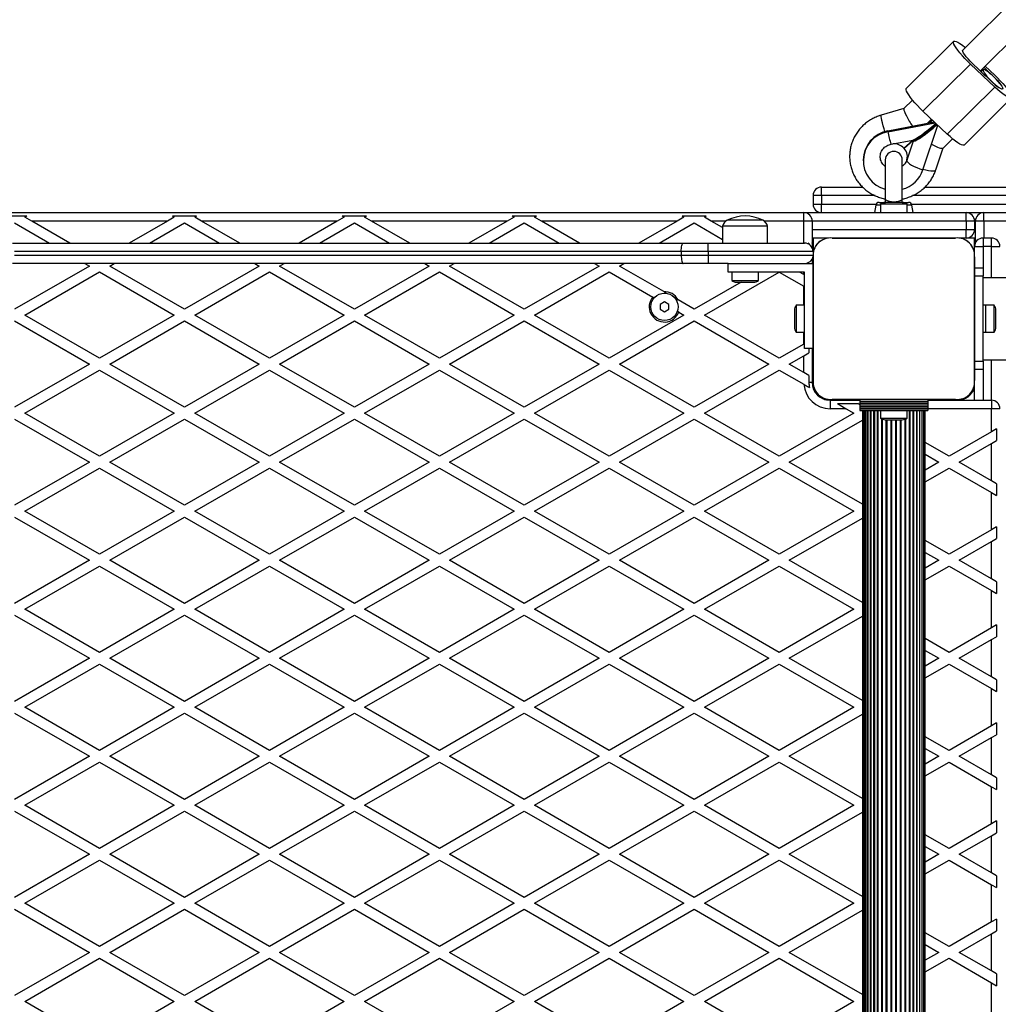
# Model space of a CAD drawing. Units: millimetres. Extents: x 0 to 15713, y 0 to 13840.
# Drawn here: x 6908 to 7484, y 5865 to 6445 of the extents above; entities that cross this region are included whole.
import ezdxf

# ---------------------------------------------------------------- set-up
doc = ezdxf.new("R2010")
doc.units = ezdxf.units.MM

msp = doc.modelspace()

# ---------------------------------------------------------------- linework, layer by layer
at = {"color": 7, "linetype": 'Continuous', "lineweight": 25, "ltscale": 100}
for p, q in [((7645.85, 6608.72), (7463.05, 6427.22)), ((7473.44, 6414.99), (7645.85, 6586.17)), ((7457.75, 6432.49), (7429.81, 6404.76)), ((7472.71, 6415.75), (7468.68, 6419.55)), ((7439.68, 6391.34), (7467.61, 6419.08)), ((7481.93, 6405.55), (7467.61, 6419.08)), ((7475.22, 6415.72), (7473.95, 6414.47)), ((7476.3, 6417.83), (7481.93, 6412.51)), ((7476.46, 6415.48), (7476.82, 6415.84)), ((7476.82, 6415.84), (7480.85, 6412.04)), ((7480.85, 6408.06), (7476.82, 6411.86)), ((7453.99, 6377.82), (7481.93, 6405.55)), ((7433.52, 6397.9), (7428.42, 6392.84)), ((7463.86, 6371.36), (7491.79, 6399.1)), ((7428.44, 6392.87), (7415.08, 6388.97)), ((7453.99, 6377.82), (7439.68, 6391.34)), ((7419.01, 6379.71), (7446.43, 6384.96)), ((7419.01, 6379.21), (7446.87, 6384.55)), ((7442.42, 6384.19), (7444.77, 6386.53)), ((7445.31, 6386.03), (7443.71, 6384.44)), ((7419.01, 6379.21), (7419.01, 6379.71)), ((7439.63, 6356.76), (7448.4, 6383.1)), ((7420.89, 6371.88), (7433.77, 6374.34)), ((7428.41, 6369.57), (7433.78, 6374.19)), ((7433.91, 6374.05), (7428.54, 6369.42)), ((7431.02, 6364.52), (7434.11, 6373.83)), ((7433.92, 6374.04), (7433.66, 6374.32)), ((7434.06, 6374.06), (7434.06, 6373.89)), ((7434.06, 6373.89), (7434.32, 6373.6)), ((7451.47, 6369.6), (7457.03, 6375.12)), ((7428.54, 6369.42), (7428.54, 6369.68)), ((7447.22, 6356.72), (7451.53, 6369.66)), ((7404.5, 6362.6), (7404.5, 6362.11)), ((7417.5, 6362.59), (7417.5, 6339.75)), ((7427.5, 6339.75), (7427.5, 6362.59)), ((7430.07, 6361.84), (7431.02, 6364.52)), ((7430.07, 6362.09), (7430.07, 6362.34)), ((7430.07, 6361.84), (7430.07, 6362.09)), ((7430.14, 6362.41), (7430.12, 6362.26)), ((7380, 6341.59), (7380, 6346.59)), ((7380, 6346.59), (7404.15, 6346.59)), ((7440.82, 6346.59), (7642.95, 6346.59)), ((7380, 6341.59), (7375, 6341.59)), ((7375, 6341.59), (7375, 6336.59)), ((7380, 6341.59), (7380, 6336.59)), ((7411.47, 6341.59), (7380, 6341.59)), ((7417.5, 6339.75), (7417.5, 6337.59)), ((7427.5, 6337.59), (7427.5, 6339.75)), ((7641.29, 6341.59), (7433.55, 6341.59)), ((7375, 6336.59), (7380, 6336.59)), ((7380, 6331.59), (7380, 6336.59)), ((7380, 6336.59), (7412.09, 6336.59)), ((7411.85, 6335.94), (7411.09, 6331.59)), ((7414.6, 6335.94), (7411.85, 6335.94)), ((7413.82, 6337.59), (7417.63, 6337.59)), ((7414.6, 6336.59), (7414.6, 6331.59)), ((7430.4, 6336.59), (7414.6, 6336.59)), ((7427.5, 6337.59), (7417.5, 6337.59)), ((7427.37, 6337.59), (7431.18, 6337.59)), ((7430.4, 6331.59), (7430.4, 6336.59)), ((7433.15, 6335.94), (7430.4, 6335.94)), ((7432.91, 6336.59), (7639.19, 6336.59)), ((7433.91, 6331.59), (7433.15, 6335.94)), ((6440.5, 6331.59), (7369.5, 6331.59)), ((6897.87, 6329.59), (6912.13, 6329.59)), ((6911, 6328.94), (6912.13, 6329.59)), ((6915.07, 6326.59), (6911, 6328.94)), ((6994.93, 6326.59), (6915.07, 6326.59)), ((6937.59, 6313.59), (6915.07, 6326.59)), ((6994.93, 6326.59), (6972.41, 6313.59)), ((6999, 6328.94), (6994.93, 6326.59)), ((6997.87, 6329.59), (7012.13, 6329.59)), ((6997.87, 6329.59), (6999, 6328.94)), ((7011, 6328.94), (7012.13, 6329.59)), ((7015.07, 6326.59), (7011, 6328.94)), ((7094.93, 6326.59), (7015.07, 6326.59)), ((7037.59, 6313.59), (7015.07, 6326.59)), ((7094.93, 6326.59), (7072.41, 6313.59)), ((7099, 6328.94), (7094.93, 6326.59)), ((7097.87, 6329.59), (7112.13, 6329.59)), ((7097.87, 6329.59), (7099, 6328.94)), ((7111, 6328.94), (7112.13, 6329.59)), ((7115.07, 6326.59), (7111, 6328.94)), ((7194.93, 6326.59), (7115.07, 6326.59)), ((7137.59, 6313.59), (7115.07, 6326.59)), ((7194.93, 6326.59), (7172.41, 6313.59)), ((7199, 6328.94), (7194.93, 6326.59)), ((7197.87, 6329.59), (7212.13, 6329.59)), ((7197.87, 6329.59), (7199, 6328.94)), ((7211, 6328.94), (7212.13, 6329.59)), ((7215.07, 6326.59), (7211, 6328.94)), ((7294.93, 6326.59), (7215.07, 6326.59)), ((7237.59, 6313.59), (7215.07, 6326.59)), ((7294.93, 6326.59), (7272.41, 6313.59)), ((7299, 6328.94), (7294.93, 6326.59)), ((7297.87, 6329.59), (7312.13, 6329.59)), ((7297.87, 6329.59), (7299, 6328.94)), ((7311, 6328.94), (7312.13, 6329.59)), ((7315.07, 6326.59), (7311, 6328.94)), ((7321.75, 6322.74), (7315.07, 6326.59)), ((7323.7, 6326.59), (7315.07, 6326.59)), ((7345.28, 6327.09), (7324.5, 6327.09)), ((7332.85, 6327.09), (7324.5, 6327.09)), ((7345.5, 6327.09), (7332.85, 6327.09)), ((7345.5, 6327.09), (7345.28, 6327.09)), ((7369.5, 6326.59), (7346.3, 6326.59)), ((7369.5, 6331.59), (7465, 6331.59)), ((7369.5, 6326.59), (7369.5, 6331.59)), ((7374.5, 6326.59), (7369.5, 6326.59)), ((7369.5, 6313.59), (7369.5, 6326.59)), ((7374.5, 6326.59), (7374.5, 6310.77)), ((7465, 6326.59), (7374.5, 6326.59)), ((7465, 6326.59), (7465, 6331.59)), ((7465, 6331.59), (7475.5, 6331.59)), ((7470, 6326.59), (7465, 6326.59)), ((7465, 6326.59), (7465, 6321.59)), ((7470, 6326.59), (7470, 6321.59)), ((7470.5, 6326.59), (7470, 6326.59)), ((7475.5, 6326.59), (7470.5, 6326.59)), ((7470.5, 6313.77), (7470.5, 6326.59)), ((7475.5, 6326.59), (7475.5, 6331.59)), ((7475.5, 6331.59), (7636.61, 6331.59)), ((7529.93, 6326.59), (7475.5, 6326.59)), ((7475.5, 6326.59), (7475.5, 6316.59)), ((6905, 6325.48), (6925.59, 6313.59)), ((6984.41, 6313.59), (7005, 6325.48)), ((7005, 6325.48), (7025.59, 6313.59)), ((7084.41, 6313.59), (7105, 6325.48)), ((7105, 6325.48), (7125.59, 6313.59)), ((7184.41, 6313.59), (7205, 6325.48)), ((7205, 6325.48), (7225.59, 6313.59)), ((7284.41, 6313.59), (7305, 6325.48)), ((7305, 6325.48), (7321.75, 6315.81)), ((7321.75, 6323.59), (7321.75, 6313.59)), ((7347.97, 6323.59), (7321.75, 6323.59)), ((7348.25, 6323.59), (7347.97, 6323.59)), ((7348.25, 6313.59), (7348.25, 6323.59)), ((7374.5, 6321.59), (7465, 6321.59)), ((7465, 6321.59), (7470, 6321.59)), ((7465, 6316.59), (7465, 6321.59)), ((7470, 6321.59), (7470.5, 6321.59)), ((7384.15, 6316.59), (7374.5, 6316.59)), ((7375, 6316.59), (7375, 6311.59)), ((7458.87, 6316.59), (7386.13, 6316.59)), ((7386.14, 6316.59), (7458.86, 6316.59)), ((7413.52, 6316.59), (7413.48, 6316.59)), ((7418.5, 6316.59), (7418.5, 6316.59)), ((7426.5, 6316.59), (7426.5, 6316.59)), ((7431.52, 6316.59), (7431.48, 6316.59)), ((7465, 6316.59), (7460.86, 6316.59)), ((7470.5, 6316.59), (7465, 6316.59)), ((7470, 6311.59), (7470, 6316.59)), ((7475, 6316.59), (7475, 6311.59)), ((7480, 6316.59), (7475, 6316.59)), ((7480, 6311.59), (7480, 6316.59)), ((6903.83, 6313.59), (7298.48, 6313.59)), ((7298.48, 6313.59), (7313.18, 6313.59)), ((7313.18, 6308.59), (7313.18, 6313.59)), ((7313.18, 6313.59), (7370, 6313.59)), ((7372.5, 6313.65), (7371.82, 6313.25)), ((7372.5, 6313.65), (7372.5, 6312.92)), ((7375, 6311.59), (7374.5, 6311.59)), ((7375, 6311.59), (7375, 6308.59)), ((7470, 6307.45), (7470, 6311.59)), ((7470, 6311.59), (7475, 6311.59)), ((7480, 6311.59), (7475, 6311.59)), ((7475, 6311.59), (7475, 6299.09)), ((7480, 6311.59), (7485, 6311.59)), ((7480, 6293.24), (7480, 6311.59)), ((7297.35, 6308.59), (6905, 6308.59)), ((6905, 6306.59), (7297.35, 6306.59)), ((7313.18, 6308.59), (7297.35, 6308.59)), ((7297.35, 6308.59), (7297.35, 6306.59)), ((7297.35, 6306.59), (7313.18, 6306.59)), ((7313.18, 6308.59), (7313.18, 6306.59)), ((7375, 6308.59), (7313.18, 6308.59)), ((7313.18, 6306.59), (7313.18, 6301.59)), ((7313.18, 6306.59), (7374.94, 6306.59)), ((7374.5, 6304.42), (7374.5, 6301.59)), ((7375, 6308.59), (7375, 6307.54)), ((7375, 6305.35), (7375, 6301.59)), ((7375, 6232.73), (7375, 6305.35)), ((7470, 6299.09), (7470, 6305.46)), ((7470, 6305.46), (7470, 6232.73)), ((7298.48, 6301.59), (6903.83, 6301.59)), ((6949, 6300.08), (6905, 6274.67)), ((6946.37, 6301.59), (6949, 6300.08)), ((6961, 6300.08), (6963.63, 6301.59)), ((7005, 6274.67), (6961, 6300.08)), ((7049, 6300.08), (7005, 6274.67)), ((7046.37, 6301.59), (7049, 6300.08)), ((7061, 6300.08), (7063.63, 6301.59)), ((7105, 6274.67), (7061, 6300.08)), ((7149, 6300.08), (7105, 6274.67)), ((7146.37, 6301.59), (7149, 6300.08)), ((7161, 6300.08), (7163.63, 6301.59)), ((7205, 6274.67), (7161, 6300.08)), ((7249, 6300.08), (7205, 6274.67)), ((7246.37, 6301.59), (7249, 6300.08)), ((7261, 6300.08), (7263.63, 6301.59)), ((7287.04, 6285.04), (7261, 6300.08)), ((7313.18, 6301.59), (7298.48, 6301.59)), ((7325, 6301.59), (7313.18, 6301.59)), ((7325, 6296.59), (7325, 6301.59)), ((7325, 6301.59), (7375, 6301.59)), ((7375, 6301.59), (7375, 6251.59)), ((7470, 6299.09), (7475, 6299.09)), ((7470, 6294.09), (7470, 6299.09)), ((7475, 6299.09), (7475, 6294.09)), ((6911, 6271.21), (6955, 6296.61)), ((6955, 6296.61), (6999, 6271.21)), ((7011, 6271.21), (7055, 6296.61)), ((7055, 6296.61), (7099, 6271.21)), ((7111, 6271.21), (7155, 6296.61)), ((7155, 6296.61), (7199, 6271.21)), ((7211, 6271.21), (7255, 6296.61)), ((7255, 6296.61), (7280.61, 6281.83)), ((7311, 6271.21), (7354.97, 6296.59)), ((7370, 6296.59), (7325, 6296.59)), ((7327.1, 6296.59), (7327.1, 6291.59)), ((7327.1, 6291.59), (7342.9, 6291.59)), ((7342.9, 6291.59), (7342.9, 6296.59)), ((7342.97, 6296.59), (7342.9, 6296.56)), ((7355.03, 6296.59), (7369.5, 6288.24)), ((7369.5, 6295.17), (7367.03, 6296.59)), ((7369.5, 6295.17), (7369.5, 6296.59)), ((7370, 6294.88), (7369.5, 6295.17)), ((7370, 6251.59), (7370, 6296.59)), ((7475, 6294.09), (7470, 6294.09)), ((7470, 6244.09), (7470, 6294.09)), ((7475, 6244.09), (7475, 6294.09)), ((7570, 6293.24), (7475, 6293.24)), ((7332.58, 6290.59), (7305, 6274.67)), ((7330, 6290.59), (7340, 6290.59)), ((7369.5, 6288.24), (7370, 6287.95)), ((7369.5, 6276.99), (7369.5, 6288.24)), ((7281.49, 6281.32), (7280.61, 6281.83)), ((7293.52, 6281.3), (7295.48, 6280.17)), ((7305, 6274.67), (7295.48, 6280.17)), ((7287.5, 6278.98), (7285, 6277.54)), ((7285, 6277.54), (7285, 6274.65)), ((7285, 6274.65), (7287.5, 6273.21)), ((7290, 6277.54), (7287.5, 6278.98)), ((7287.5, 6273.21), (7290, 6274.65)), ((7290, 6274.65), (7290, 6277.54)), ((7370, 6276.99), (7365, 6276.99)), ((7365, 6276.99), (7365, 6273.42)), ((7476.6, 6277.09), (7475, 6277.09)), ((7476.6, 6269.09), (7476.6, 6277.09)), ((7481.6, 6276.99), (7476.6, 6276.99)), ((7481.6, 6269.91), (7481.6, 6276.99)), ((6955, 6245.81), (6911, 6271.21)), ((6999, 6271.21), (6955, 6245.81)), ((7055, 6245.81), (7011, 6271.21)), ((7099, 6271.21), (7055, 6245.81)), ((7155, 6245.81), (7111, 6271.21)), ((7199, 6271.21), (7155, 6245.81)), ((7255, 6245.81), (7211, 6271.21)), ((7299, 6271.21), (7255, 6245.81)), ((7295.91, 6273), (7295.03, 6273.5)), ((7295.91, 6273), (7299, 6271.21)), ((7355, 6245.81), (7311, 6271.21)), ((7364, 6274.09), (7364, 6271.83)), ((7364, 6271.83), (7364, 6264.09)), ((7365, 6273.42), (7365, 6261.19)), ((7375, 6273.59), (7375, 6273.59)), ((7375, 6273.09), (7375, 6273.09)), ((7476.6, 6261.09), (7476.6, 6269.09)), ((7481.6, 6261.19), (7481.6, 6269.91)), ((7482.6, 6269.61), (7482.6, 6274.09)), ((7482.6, 6264.09), (7482.6, 6269.61)), ((6905, 6267.75), (6949, 6242.34)), ((6961, 6242.34), (7005, 6267.75)), ((7005, 6267.75), (7049, 6242.34)), ((7061, 6242.34), (7105, 6267.75)), ((7105, 6267.75), (7149, 6242.34)), ((7161, 6242.34), (7205, 6267.75)), ((7205, 6267.75), (7249, 6242.34)), ((7261, 6242.34), (7305, 6267.75)), ((7305, 6267.75), (7349, 6242.34)), ((7375, 6265.09), (7375, 6265.09)), ((7375, 6263.59), (7375, 6263.59)), ((7365, 6261.19), (7370, 6261.19)), ((7369.5, 6254.18), (7369.5, 6261.19)), ((7475, 6261.09), (7476.6, 6261.09)), ((7476.6, 6261.19), (7481.6, 6261.19)), ((7369.5, 6254.18), (7355, 6245.81)), ((7370, 6254.47), (7369.5, 6254.18)), ((7375, 6251.59), (7370, 6251.59)), ((7372.5, 6251.59), (7372.5, 6248.98)), ((7374.5, 6251.59), (7374.5, 6231.59)), ((7375, 6251.59), (7375, 6232.73)), ((7361, 6242.34), (7369.5, 6247.25)), ((7369.5, 6247.25), (7372.5, 6248.98)), ((7369.5, 6237.43), (7369.5, 6247.25)), ((6949, 6242.34), (6905, 6216.94)), ((7005, 6216.94), (6961, 6242.34)), ((7049, 6242.34), (7005, 6216.94)), ((7105, 6216.94), (7061, 6242.34)), ((7149, 6242.34), (7105, 6216.94)), ((7205, 6216.94), (7161, 6242.34)), ((7249, 6242.34), (7205, 6216.94)), ((7305, 6216.94), (7261, 6242.34)), ((7349, 6242.34), (7305, 6216.94)), ((7369.5, 6237.43), (7361, 6242.34)), ((7470, 6244.09), (7475, 6244.09)), ((7470, 6239.09), (7470, 6244.09)), ((7475, 6244.94), (7570, 6244.94)), ((7475, 6244.09), (7475, 6239.09)), ((7480, 6221.09), (7480, 6244.94)), ((6911, 6213.47), (6955, 6238.88)), ((6955, 6238.88), (6999, 6213.47)), ((7011, 6213.47), (7055, 6238.88)), ((7055, 6238.88), (7099, 6213.47)), ((7111, 6213.47), (7155, 6238.88)), ((7155, 6238.88), (7199, 6213.47)), ((7211, 6213.47), (7255, 6238.88)), ((7255, 6238.88), (7299, 6213.47)), ((7311, 6213.47), (7355, 6238.88)), ((7355, 6238.88), (7369.54, 6230.48)), ((7372.5, 6235.7), (7369.5, 6237.43)), ((7372.5, 6235.7), (7372.5, 6231.59)), ((7470, 6232.73), (7470, 6239.09)), ((7475, 6239.09), (7470, 6239.09)), ((7475, 6239.09), (7475, 6221.09)), ((7374.5, 6231.59), (7372.5, 6231.59)), ((7375, 6230.74), (7375, 6228.39)), ((7470, 6221.09), (7470, 6230.74)), ((7381.8, 6221.59), (7384.14, 6221.59)), ((7385, 6221.09), (7385, 6216.09)), ((7385, 6221.09), (7402.5, 6221.09)), ((7458.86, 6221.59), (7386.14, 6221.59)), ((7386.14, 6221.59), (7402.5, 6221.59)), ((7389.27, 6219.09), (7401.27, 6219.09)), ((7389.27, 6219.09), (7394.46, 6216.09)), ((7402.5, 6218.38), (7401.27, 6219.09)), ((7442.5, 6221.59), (7402.5, 6221.59)), ((7402.5, 6221.59), (7402.5, 6220.25)), ((7442.5, 6220.25), (7402.5, 6220.25)), ((7402.5, 6220.25), (7402.5, 6219.33)), ((7442.5, 6219.33), (7402.5, 6219.33)), ((7402.5, 6219.33), (7402.5, 6219.1)), ((7442.5, 6219.1), (7402.5, 6219.1)), ((7402.5, 6219.1), (7402.5, 6218.3)), ((7402.5, 6218.3), (7442.5, 6218.3)), ((7402.5, 6218.3), (7402.5, 6218.22)), ((7442.5, 6218.22), (7402.5, 6218.22)), ((7402.5, 6218.22), (7402.5, 6217.32)), ((7402.5, 6217.32), (7442.5, 6217.32)), ((7402.5, 6217.32), (7402.5, 6217.24)), ((7442.5, 6217.24), (7402.5, 6217.24)), ((7402.5, 6217.24), (7402.5, 6216.34)), ((7402.5, 6216.34), (7442.5, 6216.34)), ((7402.5, 6216.34), (7402.5, 6216.26)), ((7442.5, 6216.26), (7402.5, 6216.26)), ((7402.5, 6216.26), (7402.5, 6215.36)), ((7442.5, 6221.59), (7442.5, 6220.25)), ((7442.5, 6221.59), (7458.86, 6221.59)), ((7442.5, 6221.09), (7480, 6221.09)), ((7442.5, 6220.25), (7442.5, 6219.33)), ((7442.5, 6219.33), (7442.5, 6219.1)), ((7442.5, 6219.1), (7442.5, 6218.3)), ((7442.5, 6218.3), (7442.5, 6218.22)), ((7442.5, 6218.22), (7442.5, 6217.32)), ((7442.5, 6217.32), (7442.5, 6217.24)), ((7442.5, 6217.24), (7442.5, 6216.34)), ((7442.5, 6216.34), (7442.5, 6216.26)), ((7442.5, 6216.26), (7442.5, 6215.36)), ((7460.86, 6221.59), (7463.2, 6221.59)), ((7480, 6221.09), (7480, 6216.09)), ((6955, 6188.07), (6911, 6213.47)), ((6999, 6213.47), (6955, 6188.07)), ((7055, 6188.07), (7011, 6213.47)), ((7099, 6213.47), (7055, 6188.07)), ((7155, 6188.07), (7111, 6213.47)), ((7199, 6213.47), (7155, 6188.07)), ((7255, 6188.07), (7211, 6213.47)), ((7299, 6213.47), (7255, 6188.07)), ((7355, 6188.07), (7311, 6213.47)), ((7399, 6213.47), (7355, 6188.07)), ((7394.46, 6216.09), (7385, 6216.09)), ((7394.46, 6216.09), (7399, 6213.47)), ((7402.5, 6215.36), (7442.5, 6215.36)), ((7402.5, 6215.36), (7402.5, 6215.09)), ((7402.5, 6215.09), (7442.5, 6215.09)), ((7404, 6215.09), (7404, 5288.09)), ((7404.21, 6215.09), (7404.21, 5288.09)), ((7404.84, 6215.09), (7404.84, 5288.09)), ((7405.85, 5288.09), (7405.85, 6215.09)), ((7405.86, 6215.09), (7405.86, 5288.09)), ((7407.09, 5288.09), (7407.09, 6215.09)), ((7407.27, 6215.09), (7407.27, 5288.09)), ((7408.71, 5288.09), (7408.71, 6215.09)), ((7409.01, 6215.09), (7409.01, 5288.09)), ((7410.68, 5288.09), (7410.68, 6215.09)), ((7411.05, 6215.09), (7411.05, 5288.09)), ((7412.93, 5288.09), (7412.93, 6215.09)), ((7413.35, 5288.09), (7413.35, 6215.09)), ((7414.6, 6215.09), (7414.6, 6210.59)), ((7414.6, 6210.59), (7422.5, 6210.59)), ((7422.5, 6210.59), (7430.4, 6210.59)), ((7430.4, 6210.59), (7430.4, 6215.09)), ((7431.65, 5288.09), (7431.65, 6215.09)), ((7432.07, 5288.09), (7432.07, 6215.09)), ((7433.95, 5288.09), (7433.95, 6215.09)), ((7434.32, 5288.09), (7434.32, 6215.09)), ((7435.99, 5288.09), (7435.99, 6215.09)), ((7436.29, 5288.09), (7436.29, 6215.09)), ((7437.73, 5288.09), (7437.73, 6215.09)), ((7437.91, 5288.09), (7437.91, 6215.09)), ((7439.14, 5288.09), (7439.14, 6215.09)), ((7439.15, 5288.09), (7439.15, 6215.09)), ((7440.16, 5288.09), (7440.16, 6215.09)), ((7440.79, 5288.09), (7440.79, 6215.09)), ((7441, 5288.09), (7441, 6215.09)), ((7480, 6216.09), (7442.5, 6216.09)), ((7442.5, 6215.36), (7442.5, 6215.09)), ((7485, 6216.09), (7480, 6216.09)), ((7480, 6202.51), (7480, 6216.09)), ((6905, 6210.01), (6949, 6184.61)), ((6961, 6184.61), (7005, 6210.01)), ((7005, 6210.01), (7049, 6184.61)), ((7061, 6184.61), (7105, 6210.01)), ((7105, 6210.01), (7149, 6184.61)), ((7161, 6184.61), (7205, 6210.01)), ((7205, 6210.01), (7249, 6184.61)), ((7261, 6184.61), (7305, 6210.01)), ((7305, 6210.01), (7349, 6184.61)), ((7361, 6184.61), (7404, 6209.43)), ((7415.42, 5293.11), (7415.42, 6210.08)), ((7415.87, 5293.3), (7415.87, 6209.89)), ((7417.5, 6209.59), (7422.5, 6209.59)), ((7418.08, 5293.59), (7418.08, 6209.59)), ((7418.56, 5293.59), (7418.56, 6209.59)), ((7420.85, 5293.59), (7420.85, 6209.59)), ((7421.34, 5293.59), (7421.34, 6209.59)), ((7422.5, 6209.59), (7427.5, 6209.59)), ((7423.66, 5293.59), (7423.66, 6209.59)), ((7424.15, 5293.59), (7424.15, 6209.59)), ((7426.44, 5293.59), (7426.44, 6209.59)), ((7426.92, 5293.59), (7426.92, 6209.59)), ((7429.13, 5293.3), (7429.13, 6209.89)), ((7429.58, 5293.11), (7429.58, 6210.08)), ((7480, 6202.51), (7455, 6188.07)), ((7483, 6204.24), (7480, 6202.51)), ((7483, 6204.24), (7483, 6197.31)), ((7455, 6188.07), (7441, 6196.15)), ((7461, 6184.61), (7480, 6195.58)), ((7480, 6195.58), (7483, 6197.31)), ((7480, 6173.64), (7480, 6195.58)), ((7441, 6189.23), (7449, 6184.61)), ((6949, 6184.61), (6905, 6159.2)), ((7005, 6159.2), (6961, 6184.61)), ((7049, 6184.61), (7005, 6159.2)), ((7105, 6159.2), (7061, 6184.61)), ((7149, 6184.61), (7105, 6159.2)), ((7205, 6159.2), (7161, 6184.61)), ((7249, 6184.61), (7205, 6159.2)), ((7305, 6159.2), (7261, 6184.61)), ((7349, 6184.61), (7305, 6159.2)), ((7404, 6159.78), (7361, 6184.61)), ((7449, 6184.61), (7441, 6179.99)), ((7480, 6173.64), (7461, 6184.61)), ((6911, 6155.74), (6955, 6181.14)), ((6955, 6181.14), (6999, 6155.74)), ((7011, 6155.74), (7055, 6181.14)), ((7055, 6181.14), (7099, 6155.74)), ((7111, 6155.74), (7155, 6181.14)), ((7155, 6181.14), (7199, 6155.74)), ((7211, 6155.74), (7255, 6181.14)), ((7255, 6181.14), (7299, 6155.74)), ((7311, 6155.74), (7355, 6181.14)), ((7355, 6181.14), (7399, 6155.74)), ((7441, 6173.06), (7455, 6181.14)), ((7455, 6181.14), (7480, 6166.71)), ((7483, 6171.91), (7480, 6173.64)), ((7483, 6171.91), (7483, 6164.98)), ((7480, 6144.77), (7480, 6166.71)), ((7480, 6166.71), (7483, 6164.98)), ((6955, 6130.34), (6911, 6155.74)), ((6999, 6155.74), (6955, 6130.34)), ((7055, 6130.34), (7011, 6155.74)), ((7099, 6155.74), (7055, 6130.34)), ((7155, 6130.34), (7111, 6155.74)), ((7199, 6155.74), (7155, 6130.34)), ((7255, 6130.34), (7211, 6155.74)), ((7299, 6155.74), (7255, 6130.34)), ((7355, 6130.34), (7311, 6155.74)), ((7399, 6155.74), (7355, 6130.34)), ((6905, 6152.28), (6949, 6126.87)), ((6961, 6126.87), (7005, 6152.28)), ((7005, 6152.28), (7049, 6126.87)), ((7061, 6126.87), (7105, 6152.28)), ((7105, 6152.28), (7149, 6126.87)), ((7161, 6126.87), (7205, 6152.28)), ((7205, 6152.28), (7249, 6126.87)), ((7261, 6126.87), (7305, 6152.28)), ((7305, 6152.28), (7349, 6126.87)), ((7361, 6126.87), (7404, 6151.7)), ((7480, 6144.77), (7455, 6130.34)), ((7483, 6146.5), (7480, 6144.77)), ((7483, 6146.5), (7483, 6139.57)), ((7455, 6130.34), (7441, 6138.42)), ((7461, 6126.87), (7480, 6137.84)), ((7480, 6137.84), (7483, 6139.57)), ((7480, 6115.9), (7480, 6137.84)), ((7441, 6131.49), (7449, 6126.87)), ((6949, 6126.87), (6905, 6101.47)), ((6911, 6098), (6955, 6123.41)), ((6955, 6123.41), (6999, 6098)), ((7005, 6101.47), (6961, 6126.87)), ((7049, 6126.87), (7005, 6101.47)), ((7011, 6098), (7055, 6123.41)), ((7055, 6123.41), (7099, 6098)), ((7105, 6101.47), (7061, 6126.87)), ((7149, 6126.87), (7105, 6101.47)), ((7111, 6098), (7155, 6123.41)), ((7155, 6123.41), (7199, 6098)), ((7205, 6101.47), (7161, 6126.87)), ((7249, 6126.87), (7205, 6101.47)), ((7211, 6098), (7255, 6123.41)), ((7255, 6123.41), (7299, 6098)), ((7305, 6101.47), (7261, 6126.87)), ((7349, 6126.87), (7305, 6101.47)), ((7311, 6098), (7355, 6123.41)), ((7355, 6123.41), (7399, 6098)), ((7404, 6102.05), (7361, 6126.87)), ((7449, 6126.87), (7441, 6122.25)), ((7441, 6115.33), (7455, 6123.41)), ((7455, 6123.41), (7480, 6108.97)), ((7480, 6115.9), (7461, 6126.87)), ((7483, 6114.17), (7480, 6115.9)), ((7483, 6114.17), (7483, 6107.24)), ((7480, 6087.04), (7480, 6108.97)), ((7480, 6108.97), (7483, 6107.24)), ((6905, 6094.54), (6949, 6069.14)), ((6955, 6072.6), (6911, 6098)), ((6999, 6098), (6955, 6072.6)), ((6961, 6069.14), (7005, 6094.54)), ((7005, 6094.54), (7049, 6069.14)), ((7055, 6072.6), (7011, 6098)), ((7099, 6098), (7055, 6072.6)), ((7061, 6069.14), (7105, 6094.54)), ((7105, 6094.54), (7149, 6069.14)), ((7155, 6072.6), (7111, 6098)), ((7199, 6098), (7155, 6072.6)), ((7161, 6069.14), (7205, 6094.54)), ((7205, 6094.54), (7249, 6069.14)), ((7255, 6072.6), (7211, 6098)), ((7299, 6098), (7255, 6072.6)), ((7261, 6069.14), (7305, 6094.54)), ((7305, 6094.54), (7349, 6069.14)), ((7355, 6072.6), (7311, 6098)), ((7399, 6098), (7355, 6072.6)), ((7361, 6069.14), (7404, 6093.96)), ((7483, 6088.77), (7480, 6087.04)), ((7483, 6088.77), (7483, 6081.84)), ((7480, 6087.04), (7455, 6072.6)), ((7455, 6072.6), (7441, 6080.68)), ((7461, 6069.14), (7480, 6080.11)), ((7480, 6080.11), (7483, 6081.84)), ((7480, 6058.17), (7480, 6080.11)), ((7441, 6073.76), (7449, 6069.14)), ((6949, 6069.14), (6905, 6043.73)), ((6911, 6040.27), (6955, 6065.67)), ((6955, 6065.67), (6999, 6040.27)), ((7005, 6043.73), (6961, 6069.14)), ((7049, 6069.14), (7005, 6043.73)), ((7011, 6040.27), (7055, 6065.67)), ((7055, 6065.67), (7099, 6040.27)), ((7105, 6043.73), (7061, 6069.14)), ((7149, 6069.14), (7105, 6043.73)), ((7111, 6040.27), (7155, 6065.67)), ((7155, 6065.67), (7199, 6040.27)), ((7205, 6043.73), (7161, 6069.14)), ((7249, 6069.14), (7205, 6043.73)), ((7211, 6040.27), (7255, 6065.67)), ((7255, 6065.67), (7299, 6040.27)), ((7305, 6043.73), (7261, 6069.14)), ((7349, 6069.14), (7305, 6043.73)), ((7311, 6040.27), (7355, 6065.67)), ((7355, 6065.67), (7399, 6040.27)), ((7404, 6044.31), (7361, 6069.14)), ((7449, 6069.14), (7441, 6064.52)), ((7441, 6057.59), (7455, 6065.67)), ((7455, 6065.67), (7480, 6051.24)), ((7480, 6058.17), (7461, 6069.14)), ((7483, 6056.44), (7480, 6058.17)), ((7483, 6056.44), (7483, 6049.51)), ((7480, 6029.3), (7480, 6051.24)), ((7480, 6051.24), (7483, 6049.51)), ((6905, 6036.81), (6949, 6011.4)), ((6955, 6014.87), (6911, 6040.27)), ((6999, 6040.27), (6955, 6014.87)), ((6961, 6011.4), (7005, 6036.81)), ((7005, 6036.81), (7049, 6011.4)), ((7055, 6014.87), (7011, 6040.27)), ((7099, 6040.27), (7055, 6014.87)), ((7061, 6011.4), (7105, 6036.81)), ((7105, 6036.81), (7149, 6011.4)), ((7155, 6014.87), (7111, 6040.27)), ((7199, 6040.27), (7155, 6014.87)), ((7161, 6011.4), (7205, 6036.81)), ((7205, 6036.81), (7249, 6011.4)), ((7255, 6014.87), (7211, 6040.27)), ((7299, 6040.27), (7255, 6014.87)), ((7261, 6011.4), (7305, 6036.81)), ((7305, 6036.81), (7349, 6011.4)), ((7355, 6014.87), (7311, 6040.27)), ((7399, 6040.27), (7355, 6014.87)), ((7361, 6011.4), (7404, 6036.23)), ((7483, 6031.03), (7480, 6029.3)), ((7483, 6031.03), (7483, 6024.1)), ((7480, 6029.3), (7455, 6014.87)), ((7455, 6014.87), (7441, 6022.95)), ((7461, 6011.4), (7480, 6022.37)), ((7480, 6022.37), (7483, 6024.1)), ((7480, 6000.43), (7480, 6022.37)), ((7441, 6016.02), (7449, 6011.4)), ((6949, 6011.4), (6905, 5986)), ((6911, 5982.53), (6955, 6007.94)), ((6955, 6007.94), (6999, 5982.53)), ((7005, 5986), (6961, 6011.4)), ((7049, 6011.4), (7005, 5986)), ((7011, 5982.53), (7055, 6007.94)), ((7055, 6007.94), (7099, 5982.53)), ((7105, 5986), (7061, 6011.4)), ((7149, 6011.4), (7105, 5986)), ((7111, 5982.53), (7155, 6007.94)), ((7155, 6007.94), (7199, 5982.53)), ((7205, 5986), (7161, 6011.4)), ((7249, 6011.4), (7205, 5986)), ((7211, 5982.53), (7255, 6007.94)), ((7255, 6007.94), (7299, 5982.53)), ((7305, 5986), (7261, 6011.4)), ((7349, 6011.4), (7305, 5986)), ((7311, 5982.53), (7355, 6007.94)), ((7355, 6007.94), (7399, 5982.53)), ((7404, 5986.58), (7361, 6011.4)), ((7449, 6011.4), (7441, 6006.78)), ((7441, 5999.86), (7455, 6007.94)), ((7455, 6007.94), (7480, 5993.5)), ((7480, 6000.43), (7461, 6011.4)), ((7483, 5998.7), (7480, 6000.43)), ((7483, 5998.7), (7483, 5991.77)), ((7480, 5971.56), (7480, 5993.5)), ((7480, 5993.5), (7483, 5991.77)), ((6905, 5979.07), (6949, 5953.67)), ((6955, 5957.13), (6911, 5982.53)), ((6999, 5982.53), (6955, 5957.13)), ((6961, 5953.67), (7005, 5979.07)), ((7005, 5979.07), (7049, 5953.67)), ((7055, 5957.13), (7011, 5982.53)), ((7099, 5982.53), (7055, 5957.13)), ((7061, 5953.67), (7105, 5979.07)), ((7105, 5979.07), (7149, 5953.67)), ((7155, 5957.13), (7111, 5982.53)), ((7199, 5982.53), (7155, 5957.13)), ((7161, 5953.67), (7205, 5979.07)), ((7205, 5979.07), (7249, 5953.67)), ((7255, 5957.13), (7211, 5982.53)), ((7299, 5982.53), (7255, 5957.13)), ((7261, 5953.67), (7305, 5979.07)), ((7305, 5979.07), (7349, 5953.67)), ((7355, 5957.13), (7311, 5982.53)), ((7399, 5982.53), (7355, 5957.13)), ((7361, 5953.67), (7404, 5978.49)), ((7483, 5973.3), (7480, 5971.56)), ((7483, 5973.3), (7483, 5966.37)), ((7480, 5971.56), (7455, 5957.13)), ((7455, 5957.13), (7441, 5965.21)), ((7461, 5953.67), (7480, 5964.64)), ((7480, 5964.64), (7483, 5966.37)), ((7480, 5942.7), (7480, 5964.64)), ((7441, 5958.29), (7449, 5953.67)), ((6949, 5953.67), (6905, 5928.26)), ((6911, 5924.8), (6955, 5950.2)), ((6955, 5950.2), (6999, 5924.8)), ((7005, 5928.26), (6961, 5953.67)), ((7049, 5953.67), (7005, 5928.26)), ((7011, 5924.8), (7055, 5950.2)), ((7055, 5950.2), (7099, 5924.8)), ((7105, 5928.26), (7061, 5953.67)), ((7149, 5953.67), (7105, 5928.26)), ((7111, 5924.8), (7155, 5950.2)), ((7155, 5950.2), (7199, 5924.8)), ((7205, 5928.26), (7161, 5953.67)), ((7249, 5953.67), (7205, 5928.26)), ((7211, 5924.8), (7255, 5950.2)), ((7255, 5950.2), (7299, 5924.8)), ((7305, 5928.26), (7261, 5953.67)), ((7349, 5953.67), (7305, 5928.26)), ((7311, 5924.8), (7355, 5950.2)), ((7355, 5950.2), (7399, 5924.8)), ((7404, 5928.84), (7361, 5953.67)), ((7449, 5953.67), (7441, 5949.05)), ((7441, 5942.12), (7455, 5950.2)), ((7455, 5950.2), (7480, 5935.77)), ((7480, 5942.7), (7461, 5953.67)), ((7483, 5940.97), (7480, 5942.7)), ((7483, 5940.97), (7483, 5934.04)), ((7480, 5913.83), (7480, 5935.77)), ((7480, 5935.77), (7483, 5934.04)), ((6905, 5921.34), (6949, 5895.93)), ((6955, 5899.4), (6911, 5924.8)), ((6999, 5924.8), (6955, 5899.4)), ((6961, 5895.93), (7005, 5921.34)), ((7005, 5921.34), (7049, 5895.93)), ((7055, 5899.4), (7011, 5924.8)), ((7099, 5924.8), (7055, 5899.4)), ((7061, 5895.93), (7105, 5921.34)), ((7105, 5921.34), (7149, 5895.93)), ((7155, 5899.4), (7111, 5924.8)), ((7199, 5924.8), (7155, 5899.4)), ((7161, 5895.93), (7205, 5921.34)), ((7205, 5921.34), (7249, 5895.93)), ((7255, 5899.4), (7211, 5924.8)), ((7299, 5924.8), (7255, 5899.4)), ((7261, 5895.93), (7305, 5921.34)), ((7305, 5921.34), (7349, 5895.93)), ((7355, 5899.4), (7311, 5924.8)), ((7399, 5924.8), (7355, 5899.4)), ((7361, 5895.93), (7404, 5920.76)), ((7483, 5915.56), (7480, 5913.83)), ((7483, 5915.56), (7483, 5908.63)), ((7480, 5913.83), (7455, 5899.4)), ((7455, 5899.4), (7441, 5907.48)), ((7461, 5895.93), (7480, 5906.9)), ((7480, 5906.9), (7483, 5908.63)), ((7480, 5884.96), (7480, 5906.9)), ((7441, 5900.55), (7449, 5895.93)), ((6949, 5895.93), (6905, 5870.53)), ((6911, 5867.06), (6955, 5892.47)), ((6955, 5892.47), (6999, 5867.06)), ((7005, 5870.53), (6961, 5895.93)), ((7049, 5895.93), (7005, 5870.53)), ((7011, 5867.06), (7055, 5892.47)), ((7055, 5892.47), (7099, 5867.06)), ((7105, 5870.53), (7061, 5895.93)), ((7149, 5895.93), (7105, 5870.53)), ((7111, 5867.06), (7155, 5892.47)), ((7155, 5892.47), (7199, 5867.06)), ((7205, 5870.53), (7161, 5895.93)), ((7249, 5895.93), (7205, 5870.53)), ((7211, 5867.06), (7255, 5892.47)), ((7255, 5892.47), (7299, 5867.06)), ((7305, 5870.53), (7261, 5895.93)), ((7349, 5895.93), (7305, 5870.53)), ((7311, 5867.06), (7355, 5892.47)), ((7355, 5892.47), (7399, 5867.06)), ((7404, 5871.11), (7361, 5895.93)), ((7449, 5895.93), (7441, 5891.31)), ((7441, 5884.39), (7455, 5892.47)), ((7455, 5892.47), (7480, 5878.03)), ((7480, 5884.96), (7461, 5895.93)), ((7483, 5883.23), (7480, 5884.96)), ((7483, 5883.23), (7483, 5876.3)), ((7480, 5856.09), (7480, 5878.03)), ((7480, 5878.03), (7483, 5876.3)), ((6955, 5841.66), (6911, 5867.06)), ((6999, 5867.06), (6955, 5841.66)), ((7055, 5841.66), (7011, 5867.06)), ((7099, 5867.06), (7055, 5841.66)), ((7155, 5841.66), (7111, 5867.06)), ((7199, 5867.06), (7155, 5841.66)), ((7255, 5841.66), (7211, 5867.06)), ((7299, 5867.06), (7255, 5841.66)), ((7355, 5841.66), (7311, 5867.06)), ((7399, 5867.06), (7355, 5841.66))]:
    msp.add_line(p, q, dxfattribs=at)
at = {"color": 7, "linetype": 'Continuous', "lineweight": 25, "ltscale": 100, "flags": 128}
for points in [[(7467.61, 6419.08), (7465.96, 6420.68), (7464.36, 6422.34), (7462.84, 6424), (7461.45, 6425.63), (7460.24, 6427.17), (7459.22, 6428.58), (7458.43, 6429.83), (7457.9, 6430.88), (7457.62, 6431.71), (7457.62, 6432.28), (7457.9, 6432.59), (7458.43, 6432.63), (7459.22, 6432.39), (7460.24, 6431.88), (7461.45, 6431.12), (7462.84, 6430.13), (7464.36, 6428.93), (7464.58, 6428.74)], [(7468.68, 6419.55), (7467.41, 6420.81), (7466.2, 6422.1), (7465.11, 6423.36), (7464.21, 6424.53), (7463.52, 6425.56), (7463.1, 6426.38), (7462.96, 6426.96), (7463.05, 6427.22)], [(7475.22, 6415.72), (7475.13, 6415.38), (7475.31, 6414.78), (7475.75, 6413.96), (7476.43, 6412.96), (7477.32, 6411.82), (7478.37, 6410.6), (7479.54, 6409.35), (7480.77, 6408.14), (7482, 6407.01), (7483.18, 6406.03), (7484.25, 6405.23)], [(7484.85, 6407.69), (7483.88, 6408.88), (7482.76, 6410.12), (7481.56, 6411.36), (7480.32, 6412.53), (7479.11, 6413.59), (7477.97, 6414.49), (7476.98, 6415.17), (7476.16, 6415.62), (7475.57, 6415.81), (7475.22, 6415.72)], [(7480.85, 6412.04), (7482.13, 6410.78), (7483.34, 6409.49), (7484.42, 6408.23), (7485.33, 6407.06), (7486.01, 6406.04), (7486.44, 6405.21), (7486.58, 6404.64), (7486.44, 6404.33), (7486.01, 6404.31), (7485.33, 6404.58), (7484.42, 6405.12), (7483.34, 6405.91), (7482.13, 6406.9), (7480.85, 6408.06)], [(7481.93, 6412.51), (7483.58, 6410.91), (7485.18, 6409.25), (7486.7, 6407.59), (7488.08, 6405.96), (7489.3, 6404.42), (7490.32, 6403.01), (7491.1, 6401.76), (7491.64, 6400.71), (7491.91, 6399.88), (7491.91, 6399.31), (7491.64, 6399), (7491.1, 6398.96), (7490.32, 6399.2), (7489.3, 6399.71), (7488.08, 6400.47), (7486.7, 6401.46), (7485.18, 6402.66), (7483.58, 6404.04), (7481.93, 6405.55)], [(7439.68, 6391.34), (7438.03, 6392.95), (7436.42, 6394.61), (7434.91, 6396.27), (7433.52, 6397.89), (7432.31, 6399.43), (7431.29, 6400.85), (7430.5, 6402.1), (7429.96, 6403.15), (7429.69, 6403.98), (7429.69, 6404.55), (7429.81, 6404.76)], [(7417.31, 6379.3), (7416.8, 6381), (7416.31, 6382.72), (7415.88, 6384.36), (7415.51, 6385.85), (7415.24, 6387.11), (7415.07, 6388.08), (7415.01, 6388.71), (7415.07, 6388.97), (7415.08, 6388.97)], [(7463.86, 6371.36), (7463.71, 6371.27), (7463.17, 6371.23), (7462.38, 6371.47), (7461.37, 6371.97), (7460.15, 6372.74), (7458.76, 6373.73), (7457.25, 6374.93), (7455.64, 6376.31), (7453.99, 6377.82)], [(7430.14, 6362.03), (7430.32, 6361.63), (7430.88, 6361), (7431.77, 6360.3), (7432.95, 6359.56), (7434.39, 6358.81), (7436.02, 6358.07), (7437.79, 6357.38), (7439.63, 6356.76)], [(7439.63, 6357.26), (7441.33, 6356.78), (7442.94, 6356.42), (7444.38, 6356.21), (7445.58, 6356.15), (7446.49, 6356.24), (7447.05, 6356.48), (7447.22, 6356.72)], [(7422.5, 6337.83), (7421.15, 6337.9), (7419.9, 6338.11), (7418.85, 6338.44), (7418.06, 6338.86), (7417.6, 6339.36), (7417.5, 6339.75)], [(7427.5, 6339.75), (7427.4, 6339.36), (7426.94, 6338.86), (7426.15, 6338.44), (7425.1, 6338.11), (7423.85, 6337.9), (7422.5, 6337.83)], [(7388.06, 6316.59), (7388.04, 6316.59), (7388.03, 6316.59)], [(7390.89, 6316.59), (7390.87, 6316.59), (7390.85, 6316.59)], [(7393.72, 6316.59), (7393.7, 6316.59), (7393.68, 6316.59)], [(7396.55, 6316.59), (7396.53, 6316.59), (7396.51, 6316.59)], [(7399.38, 6316.59), (7399.36, 6316.59), (7399.34, 6316.59)], [(7402.2, 6316.59), (7402.19, 6316.59), (7402.17, 6316.59)], [(7405.03, 6316.59), (7405.01, 6316.59), (7405, 6316.59)], [(7407.86, 6316.59), (7407.84, 6316.59), (7407.83, 6316.59)], [(7410.69, 6316.59), (7410.67, 6316.59), (7410.65, 6316.59)], [(7434.35, 6316.59), (7434.33, 6316.59), (7434.31, 6316.59)], [(7437.17, 6316.59), (7437.16, 6316.59), (7437.14, 6316.59)], [(7440, 6316.59), (7439.99, 6316.59), (7439.97, 6316.59)], [(7442.83, 6316.59), (7442.81, 6316.59), (7442.8, 6316.59)], [(7445.66, 6316.59), (7445.64, 6316.59), (7445.62, 6316.59)], [(7448.49, 6316.59), (7448.47, 6316.59), (7448.45, 6316.59)], [(7451.32, 6316.59), (7451.3, 6316.59), (7451.28, 6316.59)], [(7454.15, 6316.59), (7454.13, 6316.59), (7454.11, 6316.59)], [(7456.97, 6316.59), (7456.96, 6316.59), (7456.94, 6316.59)], [(7297.35, 6308.59), (7297.37, 6309.57), (7297.44, 6310.51), (7297.54, 6311.37), (7297.68, 6312.13), (7297.86, 6312.75), (7298.05, 6313.21), (7298.26, 6313.5), (7298.48, 6313.59)], [(7297.35, 6306.59), (7297.37, 6305.62), (7297.44, 6304.68), (7297.54, 6303.82), (7297.68, 6303.06), (7297.86, 6302.44), (7298.05, 6301.98), (7298.26, 6301.69), (7298.48, 6301.59)]]:
    msp.add_lwpolyline(points, dxfattribs=at)
at = {"color": 7, "linetype": 'Continuous', "lineweight": 25, "ltscale": 10000}
msp.add_circle((7287.5, 6276.09), 8, dxfattribs=at)
for centre, radius, start, end in [((7504.96, 6445.75), 44.05, 222.9415, 230.30567), ((7442.22, 6383.48), 47.38, 43.0834, 45.23781), ((7422.08, 6362.39), 17.58, 100.07433, 179.31278), ((7421.9, 6362.12), 17.33, 99.60626, 255.29359), ((7459.01, 6385.56), 40.51, 189.02567, 199.75101), ((7422.5, 6362.59), 5, 0, 180), ((7422.52, 6363.97), 8.12, 43.53236, 94.22144), ((7422.93, 6364.35), 7.57, 340.6415, 42.12684), ((7422.97, 6364.85), 7.53, 340.53801, 358.09241), ((7422.86, 6362.46), 17.72, 285.19412, 341.23717), ((7380, 6341.59), 5, 90, 180), ((7380, 6336.59), 5, 180, 270), ((7413.82, 6335.59), 2, 90, 170), ((7417.5, 6332.89), 4.71, 90, 128.05121), ((7427.5, 6332.89), 4.71, 51.94879, 90), ((7431.18, 6335.59), 2, 10, 90), ((7326.87, 6322.4), 5.25, 116.785, 166.90055), ((7335, 6306.29), 23.3, 63.215, 116.785), ((7343.13, 6322.4), 5.25, 13.09945, 63.215), ((7369.5, 6326.59), 5, 0, 90), ((7465, 6326.59), 5, 0, 90), ((7475.5, 6326.59), 5, 90, 180), ((7465, 6321.59), 5, 270, 0), ((7385.14, 6306.44), 10.2, 84.40256, 186.15956), ((7385, 6306.59), 10, 117.79006, 148.19493), ((7459.86, 6306.46), 10.19, 354.38132, 95.61868), ((7460, 6306.59), 10, 27.90934, 62.14645), ((7475, 6311.59), 5, 90, 180), ((7480, 6311.59), 5, 0, 90), ((7370, 6308.59), 5, 0, 90), ((7370, 6311.59), 5, 0, 25.84193), ((7370, 6306.59), 5, 270, 352.2721), ((7330, 6295.3), 4.71, 231.94879, 270), ((7340, 6295.3), 4.71, 270, 308.05121), ((7287.5, 6276.09), 8.96, 140.23505, 339.76495), ((7287.5, 6276.09), 8.96, 27.06096, 92.93904), ((7368.71, 6274.09), 4.71, 141.94879, 180), ((7477.9, 6274.09), 4.71, 0, 38.05121), ((7368.71, 6264.09), 4.71, 180, 218.05121), ((7477.9, 6264.09), 4.71, 321.94879, 360), ((7385, 6231.59), 15.5, 184.11022, 270), ((7385, 6231.59), 12.5, 180, 194.05715), ((7385, 6231.59), 10.5, 180, 270), ((7385.14, 6231.73), 10.19, 174.38132, 275.61868), ((7385, 6231.59), 10, 196.17449, 253.82551), ((7459.86, 6231.73), 10.19, 264.38109, 5.61891), ((7460, 6231.59), 10.5, 270, 342.24721), ((7460, 6231.59), 10, 297.97003, 332.03139), ((7480, 6216.09), 5, 0, 90), ((7417.5, 6214.3), 4.7, 231.94879, 270), ((7427.5, 6214.3), 4.7, 270, 308.05121)]:
    msp.add_arc(centre, radius, start, end, dxfattribs=at)
for centre, major_axis, ratio, start_param, end_param in [((7432.64, 6385.75), (-4.19, 7.11), 0.125225, 0.031849, 0.209306), ((7432.64, 6385.75), (-4.19, 7.11), 0.125225, 0.209306, 1.974938), ((7448.05, 6387.26), (11.74, 10.29), 0.096219, 1.759886, 1.980337), ((7448.05, 6387.26), (14.68, 12.86), 0.096219, 3.30432, 4.57779), ((7448.32, 6386.97), (14.68, 12.86), 0.096219, 3.272002, 4.579235), ((7448.45, 6386.83), (14.68, 12.86), 0.096219, 3.272002, 4.579957), ((7448.72, 6386.54), (14.68, 12.86), 0.096219, 3.272002, 4.581401), ((7444.54, 6373.99), (6.98, -4.33), 0.207597, 4.860156, 6.233777)]:
    msp.add_ellipse(centre, major_axis=major_axis, ratio=ratio, start_param=start_param, end_param=end_param, dxfattribs=at)
at = {"color": 7, "linetype": 'Continuous', "lineweight": 25, "ltscale": 100}
for points, knots in [([(7415.08, 6388.97), (7414.51, 6388.79), (7413.02, 6388.33), (7410.72, 6387.32), (7408.22, 6385.91), (7405.9, 6384.24), (7403.78, 6382.33), (7401.9, 6380.19), (7400.26, 6377.87), (7398.9, 6375.39), (7397.83, 6372.78), (7397.05, 6370.06), (7396.59, 6367.29), (7396.45, 6364.48), (7396.62, 6361.68), (7397.1, 6358.91), (7397.9, 6356.21), (7398.99, 6353.62), (7400.36, 6351.15), (7402.01, 6348.85), (7403.9, 6346.75), (7406.02, 6344.85), (7408.34, 6343.2), (7410.83, 6341.8), (7413.47, 6340.7), (7415.71, 6339.98), (7417.08, 6339.75), (7417.5, 6339.67)], [0, 0, 0, 0, 0.026056, 0.067818, 0.109583, 0.151319, 0.193018, 0.234674, 0.276281, 0.317839, 0.359345, 0.400805, 0.442224, 0.483609, 0.524973, 0.566323, 0.607671, 0.649029, 0.690409, 0.731819, 0.773269, 0.814764, 0.856306, 0.897898, 0.939537, 0.981219, 1, 1, 1, 1]), ([(7417.5, 6358.83), (7417.37, 6358.92), (7416.81, 6359.29), (7416.05, 6360.15), (7415.24, 6361.36), (7414.71, 6362.71), (7414.46, 6364.13), (7414.52, 6365.6), (7414.89, 6367.04), (7415.56, 6368.39), (7416.5, 6369.58), (7417.68, 6370.58), (7419, 6371.33), (7420.1, 6371.71), (7420.73, 6371.84), (7420.89, 6371.88)], [0, 0, 0, 0, 0.026695, 0.109736, 0.194491, 0.281297, 0.370206, 0.460751, 0.551763, 0.64152, 0.729185, 0.814617, 0.898126, 0.975028, 1, 1, 1, 1]), ([(7430.07, 6362.21), (7430.04, 6362.11), (7429.84, 6361.56), (7429.3, 6360.61), (7428.46, 6359.55), (7427.77, 6359.04), (7427.5, 6358.84)], [0, 0, 0, 0, 0.071339, 0.428336, 0.778616, 1, 1, 1, 1]), ([(7427.5, 6339.64), (7427.54, 6339.65), (7428.54, 6339.79), (7430.43, 6340.34), (7433.13, 6341.32), (7435.69, 6342.62), (7438.09, 6344.18), (7440.31, 6345.99), (7442.3, 6348.03), (7444.05, 6350.27), (7445.53, 6352.68), (7446.56, 6354.86), (7447.05, 6356.23), (7447.22, 6356.72)], [0, 0, 0, 0, 0.004932, 0.109403, 0.213859, 0.318277, 0.422633, 0.526906, 0.631077, 0.735132, 0.839063, 0.942867, 1, 1, 1, 1]), ([(7287.04, 6285.04), (7287.05, 6285.04), (7287.68, 6284.68), (7288.34, 6284.29), (7289, 6283.91)], [0, 0, 0, 0, 0.0119688, 1, 1, 1, 1]), ([(7369.54, 6230.48), (7370.26, 6230.07), (7371.43, 6229.39), (7372.48, 6228.79), (7372.87, 6228.56)], [0, 0, 0, 0, 0.621321, 1, 1, 1, 1])]:
    msp.add_open_spline(points, degree=3, knots=knots, dxfattribs=at)

doc.saveas('drawing.dxf')
